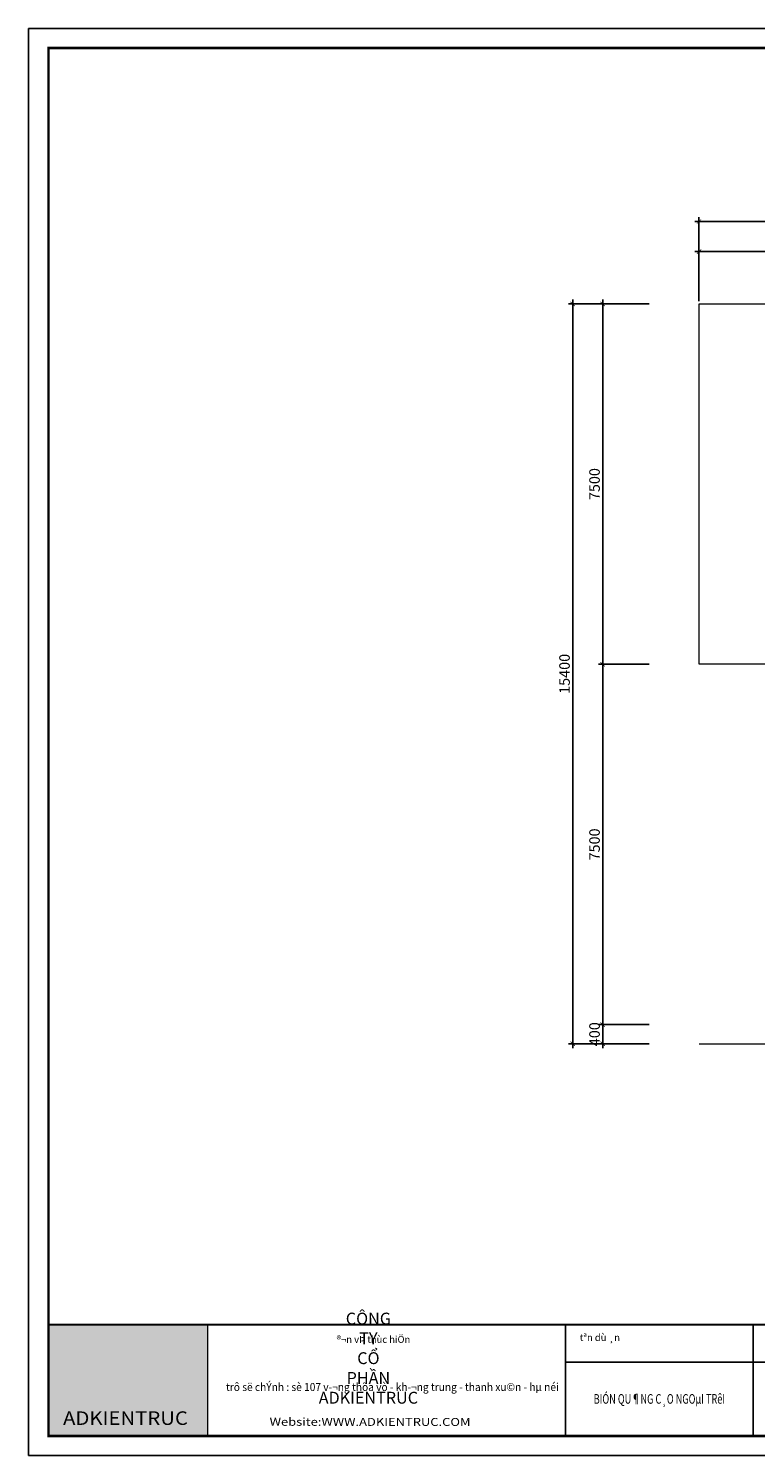
# Model space of a CAD drawing. Units: millimetres. Extents: x -83985 to 182715, y 82031 to 111731.
# Drawn here: x -83985 to -68841, y 82031 to 111731 of the extents above; entities that cross this region are included whole.
import ezdxf
from ezdxf.enums import TextEntityAlignment as Align

# ---------------------------------------------------------------- set-up
doc = ezdxf.new("R2010")
doc.units = ezdxf.units.MM
doc.header["$MEASUREMENT"] = 0
for name, color, linetype, lineweight in [('Hatch', 251, 'Continuous', 0), ('Kich thuoc', 251, 'Continuous', 5), ('thay', 7, 'Continuous', 18)]:
    doc.layers.add(name, color=color, linetype=linetype, lineweight=lineweight)
doc.styles.add('BO', font='VHEXOTIC.ttf', dxfattribs={"width": 0.8})
doc.styles.add('CH1', font='VHTIME.ttf')
doc.styles.add('CHU HOA Day', font='VHARIAL.ttf')
doc.styles.add('CHU KICH THUOC', font='txt.shx', dxfattribs={"width": 0.7})
doc.styles.add('dam', font='VHAVANB.ttf', dxfattribs={"width": 0.9})
doc.styles.add('Tieude', font='TAHOMA.TTF')
doc.dimstyles.new('a3 100', dxfattribs={"dimtxt": 220, "dimasz": 90, "dimexe": 90, "dimexo": 60, "dimgap": 60, "dimtad": 1, "dimdec": 0, "dimzin": 1, "dimdsep": 46, "dimtxsty": 'CHU KICH THUOC', "dimblk": 'ARCHTICK', "dimcen": 0, "dimdle": 90, "dimclrd": 252, "dimclre": 251, "dimclrt": 3, "dimadec": 0, "dimazin": 0, "dimtfac": 1, "dimtdec": 0, "dimtix": 1, "dimtmove": 2, "dimatfit": 2, "dimldrblk": 'ARCHTICK', "dimfxl": 0, "dimtolj": 1, "dimtzin": 1, "dimarcsym": 0})

# ---------------------------------------------------------------- blocks, each defined once
blk = doc.blocks.new('_ArchTick')
at = {"layer": 'Kich thuoc', "color": 14, "linetype": 'ByBlock', "const_width": 0.15}
blk.add_lwpolyline([(-0.5, -0.5), (0.5, 0.5)], dxfattribs=at)
blk = doc.blocks.new('*D338')
at = {"layer": 'DEFPOINTS', "color": 0}
for p in [(-64018, 107089), (-70018, 105999), (-64018, 105999)]:
    blk.add_point(p, dxfattribs=at)
at = {"layer": 'Kich thuoc', "color": 252, "lineweight": -2}
blk.add_line((-70108, 107089), (-63928, 107089), dxfattribs=at)
at = {"layer": 'Kich thuoc', "color": 251, "lineweight": -2}
for p, q in [((-70018, 106059), (-70018, 107179)), ((-64018, 106059), (-64018, 107179))]:
    blk.add_line(p, q, dxfattribs=at)
at = {"layer": 'Kich thuoc', "color": 252, "lineweight": -2, "xscale": 90, "yscale": 90, "zscale": 90, "rotation": 180}
blk.add_blockref('_ArchTick', (-70018, 107089), dxfattribs=at)
at = {"layer": 'Kich thuoc', "color": 252, "lineweight": -2, "xscale": 90, "yscale": 90, "zscale": 90}
blk.add_blockref('_ArchTick', (-64018, 107089), dxfattribs=at)
at = {"layer": 'Kich thuoc', "color": 3, "insert": (-67018, 107259), "char_height": 220, "attachment_point": 5, "style": 'CHU KICH THUOC'}
blk.add_mtext('\\A1;6000', dxfattribs=at)
blk = doc.blocks.new('*D92')
at = {"layer": 'DEFPOINTS', "color": 0}
for p in [(-54018, 107714), (-70018, 105999), (-54018, 105999)]:
    blk.add_point(p, dxfattribs=at)
at = {"layer": 'Kich thuoc', "color": 252, "lineweight": -2}
blk.add_line((-70108, 107714), (-53928, 107714), dxfattribs=at)
at = {"layer": 'Kich thuoc', "color": 251, "lineweight": -2}
for p, q in [((-70018, 106059), (-70018, 107804)), ((-54018, 106059), (-54018, 107804))]:
    blk.add_line(p, q, dxfattribs=at)
at = {"layer": 'Kich thuoc', "color": 252, "lineweight": -2, "xscale": 90, "yscale": 90, "zscale": 90, "rotation": 180}
blk.add_blockref('_ArchTick', (-70018, 107714), dxfattribs=at)
at = {"layer": 'Kich thuoc', "color": 252, "lineweight": -2, "xscale": 90, "yscale": 90, "zscale": 90}
blk.add_blockref('_ArchTick', (-54018, 107714), dxfattribs=at)
at = {"layer": 'Kich thuoc', "color": 3, "insert": (-62018, 107884), "char_height": 220, "attachment_point": 5, "style": 'CHU KICH THUOC'}
blk.add_mtext('\\A1;16000', dxfattribs=at)
blk = doc.blocks.new('*D93')
at = {"layer": 'DEFPOINTS', "color": 0}
for p in [(-70999, 105999), (-72024, 98499), (-70999, 98499)]:
    blk.add_point(p, dxfattribs=at)
at = {"layer": 'Kich thuoc', "color": 252, "lineweight": -2}
blk.add_line((-72024, 106089), (-72024, 98409), dxfattribs=at)
at = {"layer": 'Kich thuoc', "color": 251, "lineweight": -2}
for p, q in [((-71059, 105999), (-72114, 105999)), ((-71059, 98499), (-72114, 98499))]:
    blk.add_line(p, q, dxfattribs=at)
at = {"layer": 'Kich thuoc', "color": 252, "lineweight": -2, "xscale": 90, "yscale": 90, "zscale": 90}
for p, rotation in [((-72024, 105999), 90), ((-72024, 98499), 270)]:
    blk.add_blockref('_ArchTick', p, dxfattribs=dict(at, rotation=rotation))
at = {"layer": 'Kich thuoc', "color": 3, "insert": (-72194, 102249), "char_height": 220, "attachment_point": 5, "rotation": 90, "style": 'CHU KICH THUOC'}
blk.add_mtext('\\A1;7500', dxfattribs=at)
blk = doc.blocks.new('*D101')
at = {"layer": 'DEFPOINTS', "color": 0}
for p in [(-70999, 98499), (-72024, 90999), (-70999, 90999)]:
    blk.add_point(p, dxfattribs=at)
at = {"layer": 'Kich thuoc', "color": 251, "lineweight": -2}
for p, q in [((-71059, 98499), (-72114, 98499)), ((-71059, 90999), (-72114, 90999))]:
    blk.add_line(p, q, dxfattribs=at)
at = {"layer": 'Kich thuoc', "color": 252, "lineweight": -2}
blk.add_line((-72024, 98589), (-72024, 90909), dxfattribs=at)
at = {"layer": 'Kich thuoc', "color": 252, "lineweight": -2, "xscale": 90, "yscale": 90, "zscale": 90}
for p, rotation in [((-72024, 98499), 90), ((-72024, 90999), 270)]:
    blk.add_blockref('_ArchTick', p, dxfattribs=dict(at, rotation=rotation))
at = {"layer": 'Kich thuoc', "color": 3, "insert": (-72194, 94749), "char_height": 220, "attachment_point": 5, "rotation": 90, "style": 'CHU KICH THUOC'}
blk.add_mtext('\\A1;7500', dxfattribs=at)
blk = doc.blocks.new('*D102')
at = {"layer": 'DEFPOINTS', "color": 0}
for p in [(-70999, 90999), (-72024, 90599), (-70999, 90599)]:
    blk.add_point(p, dxfattribs=at)
at = {"layer": 'Kich thuoc', "color": 251, "lineweight": -2}
for p, q in [((-71059, 90999), (-72114, 90999)), ((-71059, 90599), (-72114, 90599))]:
    blk.add_line(p, q, dxfattribs=at)
at = {"layer": 'Kich thuoc', "color": 252, "lineweight": -2}
for p, q in [((-72024, 90999), (-72024, 91089)), ((-72024, 90999), (-72024, 90599)), ((-72024, 90599), (-72024, 90509))]:
    blk.add_line(p, q, dxfattribs=at)
at = {"layer": 'Kich thuoc', "color": 252, "lineweight": -2, "xscale": 90, "yscale": 90, "zscale": 90}
for p, rotation in [((-72024, 90999), 270), ((-72024, 90599), 90)]:
    blk.add_blockref('_ArchTick', p, dxfattribs=dict(at, rotation=rotation))
at = {"layer": 'Kich thuoc', "color": 3, "insert": (-72194, 90799), "char_height": 220, "attachment_point": 5, "rotation": 90, "style": 'CHU KICH THUOC'}
blk.add_mtext('\\A1;400', dxfattribs=at)
blk = doc.blocks.new('*D103')
at = {"layer": 'DEFPOINTS', "color": 0}
for p in [(-70999, 105999), (-72649, 90599), (-70999, 90599)]:
    blk.add_point(p, dxfattribs=at)
at = {"layer": 'Kich thuoc', "color": 252, "lineweight": -2}
blk.add_line((-72649, 106089), (-72649, 90509), dxfattribs=at)
at = {"layer": 'Kich thuoc', "color": 251, "lineweight": -2}
for p, q in [((-71059, 105999), (-72739, 105999)), ((-71059, 90599), (-72739, 90599))]:
    blk.add_line(p, q, dxfattribs=at)
at = {"layer": 'Kich thuoc', "color": 252, "lineweight": -2, "xscale": 90, "yscale": 90, "zscale": 90}
for p, rotation in [((-72649, 105999), 90), ((-72649, 90599), 270)]:
    blk.add_blockref('_ArchTick', p, dxfattribs=dict(at, rotation=rotation))
at = {"layer": 'Kich thuoc', "color": 3, "insert": (-72819, 98299), "char_height": 220, "attachment_point": 5, "rotation": 90, "style": 'CHU KICH THUOC'}
blk.add_mtext('\\A1;15400', dxfattribs=at)
blk = doc.blocks.new('logo')
blk.add_hatch(color=256).paths.add_polyline_path([(-73, 253), (-73, 1333), (-193, 1333), (-972, 133), (-829, 133), (-193, 1112), (-193, 133), (239, 133), (239, 1213), (370, 1213, -1), (370, 253), (370, 133, 1), (370, 1333), (119, 1333), (119, 253)])
at = {"insert": (0, 0), "char_height": 235.24, "width": 6238.3, "attachment_point": 2, "style": 'Tieude'}
blk.add_mtext('{\\f.VnBahamasB|b1|i0|c0|p34;\\W1.1;ADKIENTRUC}', dxfattribs=at)
blk = doc.blocks.new('khung a3 chuan')
at = {"layer": 'Hatch'}
blk.add_hatch(color=69, dxfattribs=at).paths.add_polyline_path([(416, 2722), (3727, 2722), (3727, 405), (416, 405)])
at = {"color": 7}
for p, q in [((11187, 382), (11187, 2722)), ((15094, 382), (15094, 2722)), ((18883, 1942), (11187, 1942))]:
    blk.add_line(p, q, dxfattribs=at)
blk.add_lwpolyline([(0, 0), (42000, 0), (42000, 29700), (0, 29700)], close=True)
at = {"const_width": 50.7}
blk.add_lwpolyline([(41595, 405), (41595, 29295), (416, 29295), (416, 405)], close=True, dxfattribs=at)
at = {"color": 2, "const_width": 36.9}
blk.add_lwpolyline([(416, 405), (416, 2722), (41591, 2722), (41595, 405)], close=True, dxfattribs=at)
at = {"layer": 'Hatch', "color": 69}
blk.add_lwpolyline([(416, 2722), (3727, 2722), (3727, 405), (416, 405)], close=True, dxfattribs=at)
at = {"xscale": 1.200000000069849, "yscale": 1.199999999953434, "zscale": 1.200000000000001}
blk.add_blockref('logo', (2020, 918), dxfattribs=at)
at = {"color": 2, "style": 'CHU HOA Day'}
blk.add_text('®¬n vÞ thùc hiÖn', height=144, dxfattribs=at).set_placement((6417, 2344))
blk.add_text('tªn dù ¸n', height=144, dxfattribs=at).set_placement((12321, 2384), align=Align.RIGHT)
at = {"style": 'CH1', "width": 0.715172}
blk.add_text('trô së chÝnh : sè 107 v\xad¬ng thõa vò - kh\xad¬ng trung - thanh xu©n - hµ néi', height=165.46, dxfattribs=at).set_placement((4114, 1342), (11046, 1342), align=Align.FIT)
at = {"color": 1, "style": 'dam', "width": 0.7}
blk.add_text('BIÓN QU¶NG C¸O NGOµI TRêI', height=200, dxfattribs=at).set_placement((11773, 1077))
at = {"style": 'CH1', "width": 1.024105}
blk.add_text('Website:WWW.ADKIENTRUC.COM', height=165.46, rotation=359.9437, dxfattribs=at).set_placement((5023, 618), (9207, 614), align=Align.FIT)
at = {"insert": (7080, 2025), "char_height": 247.02, "width": 1.12, "attachment_point": 5, "style": 'BO'}
blk.add_mtext('{\\fArial|b1|i0|c0|p34;\\T0.95;CÔNG TY CỔ PHẦN ADKIENTRUC }', dxfattribs=at)

msp = doc.modelspace()

# ---------------------------------------------------------------- linework, layer by layer
at = {"layer": 'thay'}
msp.add_line((-70017.7, 90598.5), (-54017.7, 90598.5), dxfattribs=at)
msp.add_lwpolyline([(-54017.7, 98498.5), (-70017.7, 98498.5), (-70017.7, 105998.5), (-54017.7, 105998.5)], close=True, dxfattribs=at)

# ---------------------------------------------------------------- block references
msp.add_blockref('khung a3 chuan', (-83985, 82031))

# ---------------------------------------------------------------- dimensions: what is measured, and where the dimension line sits
at = {"layer": 'Kich thuoc'}
for base, p2, picture, middle in [((-54017.7, 107713.5), (-54017.7, 105998.5), '*D92', (-62017.7, 107883.5)), ((-64017.7, 107088.5), (-64017.7, 105998.5), '*D338', (-67017.7, 107258.5))]:
    dim = msp.add_linear_dim(base=base, p1=(-70017.7, 105998.5), p2=p2, dimstyle='a3 100', dxfattribs=at)
    dim.commit()
    dim.dimension.update_dxf_attribs({"geometry": picture, "text_midpoint": middle})
for base, p1, p2, picture, middle in [((-72648.7, 90598.5), (-70998.7, 105998.5), (-70998.7, 90598.5), '*D103', (-72818.7, 98298.5)), ((-72023.7, 98498.5), (-70998.7, 105998.5), (-70998.7, 98498.5), '*D93', (-72193.7, 102248.5)), ((-72023.7, 90998.5), (-70998.7, 98498.5), (-70998.7, 90998.5), '*D101', (-72193.7, 94748.5)), ((-72023.7, 90598.5), (-70998.7, 90998.5), (-70998.7, 90598.5), '*D102', (-72193.7, 90798.5))]:
    dim = msp.add_linear_dim(base=base, p1=p1, p2=p2, angle=90, dimstyle='a3 100', dxfattribs=at)
    dim.commit()
    dim.dimension.update_dxf_attribs({"geometry": picture, "text_midpoint": middle})

doc.saveas('drawing.dxf')
